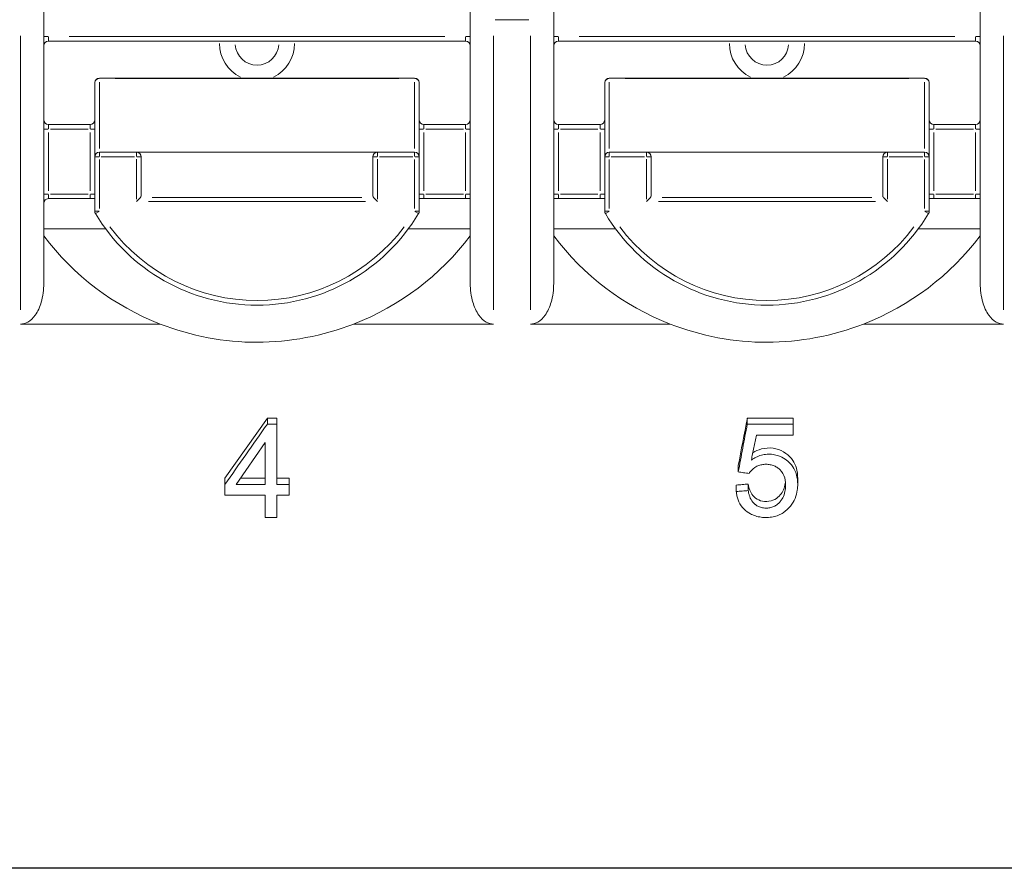
# Model space of a CAD drawing. Extents: x 134 to 267, y -15 to 33.
# Drawn here: x 179 to 200, y -15 to 4 of the extents above; entities that cross this region are included whole.
import ezdxf

# ---------------------------------------------------------------- set-up
doc = ezdxf.new("R2010")
doc.units = 0
doc.layers.add('schrack-others', color=2, linetype='Continuous', lineweight=13)
doc.layers.add('schrack-outline', color=1, linetype='Continuous', lineweight=25)
doc.layers.add('schrack-terminal', color=7, linetype='Continuous')
doc.styles.add('styl', font='simplex_0.ttf')

# ---------------------------------------------------------------- blocks, each defined once
blk = doc.blocks.new('c_ikbc1100--_v')
at = {"layer": 'schrack-others'}
for p, q in [((179.751, 3.733), (179.751, -2.13)), ((188.951, -2.13), (188.951, 3.733)), ((190.751, 3.733), (190.751, -2.13)), ((199.951, -2.13), (199.951, 3.733)), ((190.211, 3.56), (189.491, 3.56)), ((179.251, 3.211), (179.251, -2.703)), ((179.844, 3.199), (179.752, 3.199)), ((179.851, 3.191), (179.851, 3.099)), ((180.301, 3.199), (188.401, 3.199)), ((188.851, 3.099), (188.851, 3.191)), ((188.951, 3.199), (188.859, 3.199)), ((189.451, -2.703), (189.451, 3.211)), ((190.251, 3.211), (190.251, -2.703)), ((190.844, 3.199), (190.752, 3.199)), ((190.851, 3.191), (190.851, 3.099)), ((191.301, 3.199), (199.401, 3.199)), ((199.851, 3.099), (199.851, 3.191)), ((199.951, 3.199), (199.859, 3.199)), ((200.451, -2.703), (200.451, 3.211)), ((188.851, 3.099), (179.851, 3.099)), ((199.851, 3.099), (190.851, 3.099)), ((180.851, 0.599), (180.851, 2.199)), ((180.951, 2.299), (180.951, 2.294)), ((180.951, 2.299), (187.751, 2.299)), ((180.951, 2.214), (180.951, 0.779)), ((187.411, 2.294), (181.291, 2.294)), ((187.751, 2.294), (187.751, 2.299)), ((187.751, 0.779), (187.751, 2.214)), ((187.851, 2.199), (187.851, 0.599)), ((191.851, 0.599), (191.851, 2.199)), ((191.951, 2.299), (191.951, 2.294)), ((191.951, 2.299), (198.751, 2.299)), ((191.951, 2.214), (191.951, 0.779)), ((198.411, 2.294), (192.291, 2.294)), ((198.751, 2.294), (198.751, 2.299)), ((198.751, 0.779), (198.751, 2.214)), ((198.851, 2.199), (198.851, 0.599)), ((179.851, 1.299), (179.851, 1.207)), ((179.851, 1.299), (180.751, 1.299)), ((180.751, 1.207), (180.751, 1.299)), ((187.951, 1.299), (188.851, 1.299)), ((187.951, 1.207), (187.951, 1.299)), ((188.851, 1.207), (188.851, 1.299)), ((190.851, 1.299), (191.751, 1.299)), ((190.851, 1.299), (190.851, 1.207)), ((191.751, 1.207), (191.751, 1.299)), ((198.951, 1.299), (199.851, 1.299)), ((198.951, 1.207), (198.951, 1.299)), ((199.851, 1.207), (199.851, 1.299)), ((179.752, 1.199), (179.844, 1.199)), ((179.851, 1.129), (179.851, -0.131)), ((180.706, 1.199), (179.896, 1.199)), ((180.751, -0.131), (180.751, 1.129)), ((180.759, 1.199), (180.851, 1.199)), ((187.852, 1.199), (187.944, 1.199)), ((187.951, 1.129), (187.951, -0.131)), ((188.806, 1.199), (187.996, 1.199)), ((188.851, -0.131), (188.851, 1.129)), ((188.859, 1.199), (188.951, 1.199)), ((190.752, 1.199), (190.844, 1.199)), ((190.851, 1.129), (190.851, -0.131)), ((191.706, 1.199), (190.896, 1.199)), ((191.751, -0.131), (191.751, 1.129)), ((191.759, 1.199), (191.851, 1.199)), ((198.852, 1.199), (198.944, 1.199)), ((198.951, 1.129), (198.951, -0.131)), ((199.806, 1.199), (198.996, 1.199)), ((199.851, -0.131), (199.851, 1.129)), ((199.859, 1.199), (199.951, 1.199)), ((180.951, 0.699), (180.951, 0.607)), ((180.951, 0.699), (181.751, 0.699)), ((181.751, 0.607), (181.751, 0.699)), ((181.751, 0.699), (186.951, 0.699)), ((186.951, 0.699), (186.951, 0.607)), ((186.951, 0.699), (187.751, 0.699)), ((187.751, 0.607), (187.751, 0.699)), ((191.951, 0.699), (192.751, 0.699)), ((191.951, 0.699), (191.951, 0.607)), ((192.751, 0.699), (197.951, 0.699)), ((192.751, 0.607), (192.751, 0.699)), ((197.951, 0.699), (198.751, 0.699)), ((197.951, 0.699), (197.951, 0.607)), ((198.751, 0.607), (198.751, 0.699)), ((180.851, -0.573), (180.851, 0.599)), ((180.944, 0.599), (180.852, 0.599)), ((180.951, 0.54), (180.951, -0.515)), ((181.711, 0.599), (180.991, 0.599)), ((181.751, -0.313), (181.751, 0.551)), ((181.851, 0.599), (181.759, 0.599)), ((181.851, 0.599), (181.851, -0.248)), ((186.851, -0.248), (186.851, 0.599)), ((186.944, 0.599), (186.852, 0.599)), ((186.951, 0.551), (186.951, -0.313)), ((187.711, 0.599), (186.991, 0.599)), ((187.751, -0.515), (187.751, 0.54)), ((187.851, 0.599), (187.759, 0.599)), ((187.851, 0.599), (187.851, -0.573)), ((191.851, -0.573), (191.851, 0.599)), ((191.944, 0.599), (191.852, 0.599)), ((191.951, 0.54), (191.951, -0.515)), ((192.711, 0.599), (191.991, 0.599)), ((192.751, -0.313), (192.751, 0.551)), ((192.851, 0.599), (192.759, 0.599)), ((192.851, 0.599), (192.851, -0.248)), ((197.851, -0.248), (197.851, 0.599)), ((197.944, 0.599), (197.852, 0.599)), ((197.951, 0.551), (197.951, -0.313)), ((198.711, 0.599), (197.991, 0.599)), ((198.751, -0.515), (198.751, 0.54)), ((198.851, 0.599), (198.759, 0.599)), ((198.851, 0.599), (198.851, -0.573)), ((179.844, -0.201), (179.752, -0.201)), ((179.851, -0.209), (179.851, -0.301)), ((179.896, -0.201), (180.706, -0.201)), ((180.751, -0.301), (180.751, -0.209)), ((180.759, -0.201), (180.851, -0.201)), ((187.852, -0.201), (187.944, -0.201)), ((187.951, -0.209), (187.951, -0.301)), ((187.996, -0.201), (188.806, -0.201)), ((188.851, -0.301), (188.851, -0.209)), ((188.951, -0.201), (188.859, -0.201)), ((190.844, -0.201), (190.752, -0.201)), ((190.851, -0.209), (190.851, -0.301)), ((190.896, -0.201), (191.706, -0.201)), ((191.751, -0.301), (191.751, -0.209)), ((191.759, -0.201), (191.851, -0.201)), ((198.852, -0.201), (198.944, -0.201)), ((198.951, -0.209), (198.951, -0.301)), ((198.996, -0.201), (199.806, -0.201)), ((199.851, -0.301), (199.851, -0.209)), ((199.951, -0.201), (199.859, -0.201)), ((180.751, -0.301), (179.851, -0.301)), ((180.751, -0.301), (180.851, -0.301)), ((181.751, -0.361), (181.84, -0.273)), ((186.691, -0.361), (182.011, -0.361)), ((182.091, -0.273), (186.612, -0.273)), ((186.863, -0.273), (186.951, -0.361)), ((187.851, -0.301), (187.951, -0.301)), ((188.851, -0.301), (187.951, -0.301)), ((191.751, -0.301), (190.851, -0.301)), ((191.751, -0.301), (191.851, -0.301)), ((192.751, -0.361), (192.84, -0.273)), ((197.691, -0.361), (193.011, -0.361)), ((193.091, -0.273), (197.612, -0.273)), ((197.863, -0.273), (197.951, -0.361)), ((198.851, -0.301), (198.951, -0.301)), ((199.851, -0.301), (198.951, -0.301)), ((180.852, -0.573), (180.944, -0.573)), ((180.945, -0.577), (180.866, -0.625)), ((187.837, -0.625), (187.758, -0.577)), ((187.759, -0.573), (187.851, -0.573)), ((191.852, -0.573), (191.944, -0.573)), ((191.945, -0.577), (191.866, -0.625)), ((198.837, -0.625), (198.758, -0.577)), ((198.759, -0.573), (198.851, -0.573)), ((179.751, -0.951), (181.083, -0.951)), ((187.62, -0.951), (188.951, -0.951)), ((190.751, -0.951), (192.083, -0.951)), ((198.62, -0.951), (199.951, -0.951)), ((179.251, -3.008), (182.263, -3.008)), ((186.436, -3.008), (189.451, -3.008)), ((190.251, -3.008), (193.263, -3.008)), ((197.436, -3.008), (200.451, -3.008)), ((183.658, -6.331), (184.574, -5.036)), ((184.775, -5.036), (184.574, -5.036)), ((184.574, -5.036), (184.574, -5.166)), ((184.775, -5.036), (184.775, -5.166)), ((195.919, -5.036), (194.927, -5.036)), ((194.927, -5.036), (194.927, -5.166)), ((195.919, -5.036), (195.919, -5.166)), ((184.775, -5.166), (184.574, -5.166)), ((184.775, -5.166), (184.775, -6.471)), ((195.919, -5.166), (194.927, -5.166)), ((195.919, -5.166), (195.919, -5.403)), ((195.123, -5.403), (195.919, -5.403)), ((183.9, -6.471), (184.53, -5.562)), ((184.53, -5.562), (184.53, -6.471)), ((194.732, -6.06), (194.732, -6.198)), ((183.658, -6.331), (183.658, -6.471)), ((183.997, -6.331), (184.53, -6.331)), ((185.045, -6.331), (184.775, -6.331)), ((185.045, -6.331), (185.045, -6.471)), ((196.014, -6.325), (196.014, -6.465)), ((183.658, -6.697), (183.658, -6.471)), ((183.9, -6.471), (184.53, -6.471)), ((185.045, -6.471), (184.775, -6.471)), ((185.045, -6.471), (185.045, -6.697)), ((194.689, -6.481), (194.689, -6.621)), ((194.947, -6.461), (194.947, -6.601)), ((183.658, -6.697), (184.53, -6.697)), ((184.53, -7.181), (184.53, -6.697)), ((184.775, -6.697), (184.775, -7.181)), ((184.775, -6.697), (185.045, -6.697)), ((184.53, -7.181), (184.775, -7.181))]:
    blk.add_line(p, q, dxfattribs=at)
for centre, radius, start, end in [((179.851, 2.999), 0.1, 90, 180), ((184.351, 3.049), 0.811, 180.024, 244.0816), ((184.351, 3.049), 0.469, 183.4915, 356.5085), ((184.351, 3.049), 0.811, 295.9184, 359.976), ((188.851, 2.999), 0.1, 0, 90), ((190.851, 2.999), 0.1, 90, 180), ((195.351, 3.049), 0.811, 180.024, 244.0816), ((195.351, 3.049), 0.469, 183.4915, 356.5085), ((195.351, 3.049), 0.811, 295.9184, 359.976), ((199.851, 2.999), 0.1, 0, 90), ((180.951, 2.199), 0.1, 90, 180), ((187.751, 2.199), 0.1, 0, 90), ((191.951, 2.199), 0.1, 90, 180), ((198.751, 2.199), 0.1, 0, 90), ((179.851, 1.399), 0.1, 180, 270), ((180.751, 1.399), 0.1, 270, 0), ((187.951, 1.399), 0.1, 180, 270), ((188.851, 1.399), 0.1, 270, 0), ((190.851, 1.399), 0.1, 180, 270), ((191.751, 1.399), 0.1, 270, 0), ((198.951, 1.399), 0.1, 180, 270), ((199.851, 1.399), 0.1, 270, 0), ((180.951, 0.599), 0.1, 90, 180), ((181.751, 0.599), 0.1, 0, 90), ((186.951, 0.599), 0.1, 90, 180), ((187.751, 0.599), 0.1, 0, 90), ((191.951, 0.599), 0.1, 90, 180), ((192.751, 0.599), 0.1, 0, 90), ((197.951, 0.599), 0.1, 90, 180), ((198.751, 0.599), 0.1, 0, 90), ((179.851, -0.401), 0.1, 90, 180), ((180.951, -0.573), 0.1, 180, 210.9023), ((184.351, 1.462), 4.062, 210.9023, 329.0977), ((187.751, -0.573), 0.1, 329.0977, 0), ((191.951, -0.573), 0.1, 180, 210.9023), ((195.351, 1.462), 4.062, 210.9023, 329.0977), ((198.751, -0.573), 0.1, 329.0977, 0), ((184.351, 1.462), 3.962, 216.8121, 323.1879), ((195.351, 1.462), 3.962, 216.8121, 323.1879), ((184.351, 2.349), 5.75, 216.8699, 248.6993), ((184.344, 2.364), 5.764, 291.2739, 323.0585), ((195.351, 2.349), 5.75, 216.8699, 248.6993), ((195.344, 2.364), 5.764, 291.2739, 323.0585)]:
    blk.add_arc(centre, radius, start, end, dxfattribs=at)
for centre, major_axis, ratio, start_param, end_param in [((180.951, 2.199), (-0.1, 0), 0.947681, 4.790929, 6.204645), ((187.751, 2.199), (0.1, 0), 0.947681, 0.07854, 1.492257), ((191.951, 2.199), (-0.1, 0), 0.947681, 4.790929, 6.204645), ((198.751, 2.199), (0.1, 0), 0.947681, 0.07854, 1.492257), ((181.751, -0.248), (-0.1, 0), 0.526316, 2.657115, 3.141593), ((186.951, -0.248), (0.1, 0), 0.526316, 3.141593, 3.626071), ((192.751, -0.248), (-0.1, 0), 0.526316, 2.657115, 3.141593), ((197.951, -0.248), (0.1, 0), 0.526316, 3.141593, 3.626071), ((198.346, 12.942), (-5.292, -27.832), 0.000014, 0.819272, 0.868538)]:
    blk.add_ellipse(centre, major_axis=major_axis, ratio=ratio, start_param=start_param, end_param=end_param, dxfattribs=at)
for points, knots in [([(188.851, -0.301), (188.879, -0.301), (188.912, -0.301), (188.942, -0.301), (188.951, -0.301), (188.951, -0.301)], [-0.06995583, -0.06995583, -0.06995583, -0.06995583, -0.05819955, -0.05819955, -0.05055322, -0.05055322, -0.05055322, -0.05055322]), ([(190.851, -0.301), (190.824, -0.301), (190.791, -0.301), (190.76, -0.301), (190.751, -0.301), (190.751, -0.301)], [0, 0, 0, 0, 0.01175628, 0.01175628, 0.0194026, 0.0194026, 0.0194026, 0.0194026]), ([(199.851, -0.301), (199.879, -0.301), (199.912, -0.301), (199.942, -0.301), (199.951, -0.301), (199.951, -0.301)], [-0.06995583, -0.06995583, -0.06995583, -0.06995583, -0.05819955, -0.05819955, -0.05055322, -0.05055322, -0.05055322, -0.05055322]), ([(179.751, -2.13), (179.751, -2.26), (179.732, -2.414), (179.668, -2.631), (179.621, -2.738), (179.525, -2.873), (179.466, -2.932), (179.362, -2.991), (179.303, -3.008), (179.251, -3.008)], [0.3173119, 0.3173119, 0.3173119, 0.3173119, 0.3561624, 0.3561624, 0.3852696, 0.3852696, 0.4059782, 0.4059782, 0.4213448, 0.4213448, 0.4213448, 0.4213448]), ([(189.451, -3.008), (189.4, -3.008), (189.341, -2.991), (189.236, -2.932), (189.178, -2.873), (189.081, -2.738), (189.035, -2.631), (188.971, -2.414), (188.951, -2.26), (188.951, -2.13)], [0, 0, 0, 0, 0.0153666, 0.0153666, 0.0360751, 0.0360751, 0.0651824, 0.0651824, 0.1040329, 0.1040329, 0.1040329, 0.1040329]), ([(190.751, -2.13), (190.751, -2.26), (190.732, -2.414), (190.668, -2.631), (190.621, -2.738), (190.525, -2.873), (190.466, -2.932), (190.362, -2.991), (190.303, -3.008), (190.251, -3.008)], [-0.1040329, -0.1040329, -0.1040329, -0.1040329, -0.0651824, -0.0651824, -0.0360751, -0.0360751, -0.0153666, -0.0153666, 0, 0, 0, 0]), ([(200.451, -3.008), (200.4, -3.008), (200.341, -2.991), (200.236, -2.932), (200.178, -2.873), (200.081, -2.738), (200.035, -2.631), (199.971, -2.414), (199.951, -2.26), (199.951, -2.13)], [-0.4218403, -0.4218403, -0.4218403, -0.4218403, -0.4064737, -0.4064737, -0.3857652, -0.3857652, -0.3566579, -0.3566579, -0.3178075, -0.3178075, -0.3178075, -0.3178075]), ([(184.574, -5.166), (184.418, -5.389), (184.264, -5.609), (183.958, -6.043), (183.807, -6.258), (183.658, -6.471)], [-0.1993914, -0.1993914, -0.1993914, -0.1993914, -0.0996926, -0.0996926, 0, 0, 0, 0]), ([(194.927, -5.166), (194.894, -5.342), (194.861, -5.516), (194.796, -5.86), (194.764, -6.03), (194.732, -6.198)], [-0.1405664, -0.1405664, -0.1405664, -0.1405664, -0.0702816, -0.0702816, 0, 0, 0, 0]), ([(195.015, -5.942), (195.033, -5.853), (195.051, -5.764), (195.087, -5.584), (195.105, -5.494), (195.123, -5.403)], [-0.07350985, -0.07350985, -0.07350985, -0.07350985, -0.03675515, -0.03675515, 0, 0, 0, 0]), ([(196.014, -6.325), (196.014, -6.306), (196.013, -6.287), (196.012, -6.265), (196.007, -6.196), (195.993, -6.132), (195.971, -6.073), (195.948, -6.014), (195.921, -5.964), (195.878, -5.91), (195.79, -5.802), (195.651, -5.708), (195.484, -5.686), (195.4, -5.675), (195.307, -5.681), (195.23, -5.702), (195.165, -5.72), (195.102, -5.75), (195.046, -5.785)], [0.6050029, 0.6050029, 0.6050029, 0.6050029, 0.625, 0.625, 0.625, 0.6875, 0.6875, 0.6875, 0.75, 0.75, 0.75, 0.875, 0.875, 0.875, 0.9375, 0.9375, 0.9375, 0.9898723, 0.9898723, 0.9898723, 0.9898723]), ([(194.689, -6.621), (194.692, -6.653), (194.696, -6.684), (194.703, -6.714), (194.709, -6.743), (194.718, -6.772), (194.728, -6.8), (194.75, -6.859), (194.783, -6.916), (194.826, -6.967), (194.837, -6.98), (194.849, -6.993), (194.862, -7.005), (194.899, -7.041), (194.944, -7.074), (194.995, -7.102), (195.028, -7.12), (195.065, -7.136), (195.104, -7.148), (195.143, -7.16), (195.184, -7.17), (195.226, -7.175), (195.248, -7.177), (195.269, -7.179), (195.291, -7.18), (195.301, -7.18), (195.312, -7.181), (195.323, -7.181), (195.333, -7.181), (195.344, -7.181), (195.355, -7.18), (195.398, -7.179), (195.441, -7.175), (195.482, -7.167), (195.523, -7.158), (195.562, -7.146), (195.599, -7.131), (195.636, -7.116), (195.671, -7.098), (195.703, -7.078), (195.765, -7.037), (195.815, -6.987), (195.857, -6.934), (195.899, -6.882), (195.932, -6.826), (195.957, -6.768), (195.981, -6.71), (195.997, -6.65), (196.006, -6.589), (196.01, -6.558), (196.013, -6.528), (196.014, -6.497), (196.014, -6.479), (196.014, -6.462), (196.014, -6.444), (196.014, -6.431), (196.013, -6.418), (196.012, -6.405), (196.007, -6.342), (195.994, -6.274), (195.971, -6.211), (195.948, -6.151), (195.92, -6.099), (195.878, -6.047), (195.869, -6.036), (195.86, -6.025), (195.85, -6.015), (195.787, -5.947), (195.704, -5.887), (195.603, -5.85), (195.565, -5.837), (195.525, -5.827), (195.484, -5.821), (195.462, -5.818), (195.441, -5.817), (195.419, -5.816), (195.409, -5.816), (195.398, -5.815), (195.387, -5.816), (195.376, -5.816), (195.366, -5.816), (195.355, -5.817), (195.312, -5.82), (195.27, -5.826), (195.23, -5.838), (195.189, -5.849), (195.151, -5.864), (195.116, -5.882), (195.098, -5.891), (195.081, -5.9), (195.065, -5.91), (195.048, -5.92), (195.031, -5.931), (195.015, -5.942)], [0, 0, 0, 0, 0.03208, 0.03208, 0.03208, 0.062322, 0.062322, 0.062322, 0.124777, 0.124777, 0.124777, 0.140444, 0.140444, 0.140444, 0.187491, 0.187491, 0.187491, 0.218668, 0.218668, 0.218668, 0.249936, 0.249936, 0.249936, 0.265641, 0.265641, 0.265641, 0.273454, 0.273454, 0.273454, 0.281266, 0.281266, 0.281266, 0.312523, 0.312523, 0.312523, 0.343593, 0.343593, 0.343593, 0.374943, 0.374943, 0.374943, 0.43743, 0.43743, 0.43743, 0.500019, 0.500019, 0.500019, 0.56247, 0.56247, 0.56247, 0.593858, 0.593858, 0.593858, 0.611727, 0.611727, 0.611727, 0.625121, 0.625121, 0.625121, 0.688894, 0.688894, 0.688894, 0.74949, 0.74949, 0.74949, 0.76203, 0.76203, 0.76203, 0.84392, 0.84392, 0.84392, 0.874561, 0.874561, 0.874561, 0.890241, 0.890241, 0.890241, 0.89808, 0.89808, 0.89808, 0.905874, 0.905874, 0.905874, 0.93713, 0.93713, 0.93713, 0.96847, 0.96847, 0.96847, 0.983766, 0.983766, 0.983766, 1, 1, 1, 1]), ([(194.964, -6.232), (194.973, -6.218), (194.983, -6.204), (194.994, -6.191), (195.029, -6.146), (195.076, -6.106), (195.135, -6.077), (195.16, -6.064), (195.188, -6.054), (195.217, -6.047), (195.246, -6.04), (195.276, -6.036), (195.307, -6.034), (195.314, -6.034), (195.322, -6.034), (195.33, -6.034), (195.337, -6.034), (195.345, -6.034), (195.353, -6.034), (195.368, -6.035), (195.383, -6.036), (195.398, -6.038), (195.428, -6.043), (195.458, -6.05), (195.485, -6.059), (195.513, -6.069), (195.539, -6.081), (195.562, -6.096), (195.586, -6.11), (195.607, -6.127), (195.626, -6.144), (195.739, -6.25), (195.76, -6.393), (195.752, -6.524), (195.75, -6.546), (195.748, -6.568), (195.745, -6.589), (195.739, -6.633), (195.725, -6.684), (195.708, -6.725), (195.691, -6.764), (195.67, -6.8), (195.639, -6.836), (195.631, -6.846), (195.623, -6.855), (195.613, -6.864), (195.605, -6.872), (195.595, -6.881), (195.585, -6.889), (195.565, -6.905), (195.544, -6.921), (195.519, -6.934), (195.494, -6.947), (195.467, -6.957), (195.438, -6.965), (195.409, -6.972), (195.379, -6.977), (195.348, -6.979), (195.332, -6.979), (195.317, -6.979), (195.302, -6.978), (195.286, -6.977), (195.271, -6.975), (195.256, -6.972), (195.227, -6.967), (195.199, -6.957), (195.173, -6.946), (195.147, -6.934), (195.123, -6.92), (195.102, -6.904), (195.097, -6.9), (195.092, -6.896), (195.087, -6.892), (195.082, -6.888), (195.077, -6.884), (195.073, -6.879), (195.064, -6.87), (195.055, -6.861), (195.047, -6.852), (195.016, -6.815), (194.995, -6.773), (194.979, -6.731), (194.972, -6.711), (194.965, -6.69), (194.96, -6.67), (194.954, -6.647), (194.951, -6.624), (194.947, -6.601)], [0, 0, 0, 0, 0.021685, 0.021685, 0.021685, 0.093745, 0.093745, 0.093745, 0.124878, 0.124878, 0.124878, 0.155962, 0.155962, 0.155962, 0.163765, 0.163765, 0.163765, 0.171558, 0.171558, 0.171558, 0.187208, 0.187208, 0.187208, 0.218209, 0.218209, 0.218209, 0.249436, 0.249436, 0.249436, 0.280746, 0.280746, 0.280746, 0.467876, 0.467876, 0.467876, 0.498836, 0.498836, 0.498836, 0.561998, 0.561998, 0.561998, 0.623008, 0.623008, 0.623008, 0.638775, 0.638775, 0.638775, 0.654411, 0.654411, 0.654411, 0.685699, 0.685699, 0.685699, 0.717047, 0.717047, 0.717047, 0.748396, 0.748396, 0.748396, 0.764158, 0.764158, 0.764158, 0.779818, 0.779818, 0.779818, 0.811182, 0.811182, 0.811182, 0.842623, 0.842623, 0.842623, 0.850461, 0.850461, 0.850461, 0.858315, 0.858315, 0.858315, 0.874131, 0.874131, 0.874131, 0.936838, 0.936838, 0.936838, 0.967023, 0.967023, 0.967023, 1, 1, 1, 1]), ([(194.732, -6.198), (194.771, -6.204), (194.81, -6.209), (194.887, -6.22), (194.926, -6.226), (194.964, -6.232)], [-0.02364784, -0.02364784, -0.02364784, -0.02364784, -0.01182386, -0.01182386, 0, 0, 0, 0]), ([(194.947, -6.461), (194.904, -6.464), (194.861, -6.467), (194.775, -6.474), (194.732, -6.477), (194.689, -6.481)], [-0.02599598, -0.02599598, -0.02599598, -0.02599598, -0.01299799, -0.01299799, 0, 0, 0, 0]), ([(195.75, -6.408), (195.749, -6.421), (195.747, -6.435), (195.745, -6.449), (195.739, -6.49), (195.726, -6.542), (195.708, -6.583), (195.691, -6.624), (195.667, -6.661), (195.639, -6.694), (195.611, -6.727), (195.566, -6.766), (195.519, -6.791), (195.472, -6.815), (195.411, -6.832), (195.348, -6.835), (195.221, -6.841), (195.112, -6.786), (195.047, -6.709), (195.015, -6.671), (194.997, -6.636), (194.979, -6.589), (194.962, -6.543), (194.955, -6.515), (194.947, -6.461)], [0.4798111, 0.4798111, 0.4798111, 0.4798111, 0.5, 0.5, 0.5, 0.5625, 0.5625, 0.5625, 0.625, 0.625, 0.625, 0.6875, 0.6875, 0.6875, 0.75, 0.75, 0.75, 0.875, 0.875, 0.875, 0.9375, 0.9375, 0.9375, 1, 1, 1, 1]), ([(194.947, -6.601), (194.904, -6.605), (194.861, -6.608), (194.775, -6.615), (194.732, -6.618), (194.689, -6.621)], [-0.02599814, -0.02599814, -0.02599814, -0.02599814, -0.01299907, -0.01299907, 0, 0, 0, 0])]:
    blk.add_open_spline(points, degree=3, knots=knots, dxfattribs=at)
for points in [[(184.351, -3.401), (183.654, -3.401), (182.926, -3.266), (182.263, -3.008)], [(186.436, -3.008), (185.773, -3.265), (185.05, -3.4), (184.351, -3.401)], [(195.351, -3.401), (194.652, -3.401), (193.926, -3.266), (193.263, -3.008)], [(197.436, -3.008), (196.773, -3.265), (196.05, -3.4), (195.351, -3.401)], [(196.011, -6.399), (196.011, -6.398), (196.011, -6.398), (196.011, -6.397)]]:
    blk.add_open_spline(points, degree=3, dxfattribs=at)
at = {"layer": 'schrack-outline'}
blk.add_line((266.951, -14.751), (134.751, -14.751), dxfattribs=at)
at = {"layer": 'schrack-terminal', "style": 'styl'}
for tag in ['TERMINAL2', 'TERMINAL']:
    blk.add_attdef(tag, (134.128, -19.927), '', height=1.7, dxfattribs=at)

msp = doc.modelspace()

# ---------------------------------------------------------------- block references
msp.add_blockref('c_ikbc1100--_v', (0, 0))

doc.saveas('drawing.dxf')
